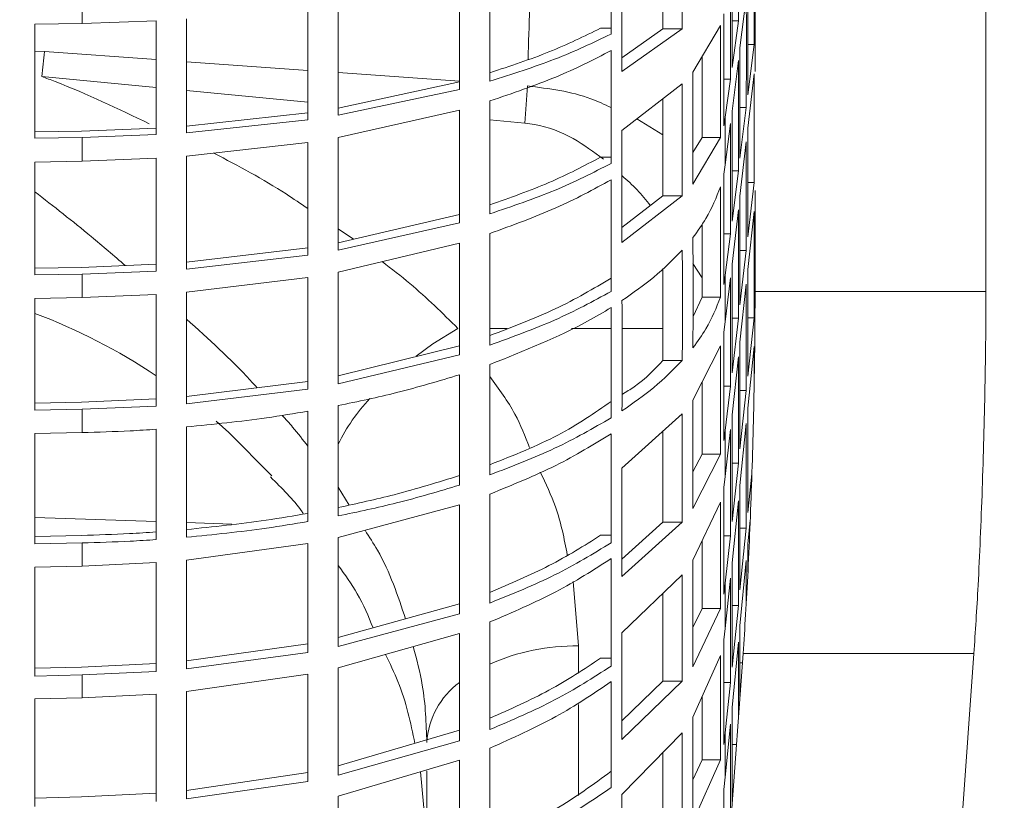
# Model space of a CAD drawing. Units: inches. Extents: x 0 to 16.8, y 0 to 10.8.
# Drawn here: x 6.4 to 6.7, y 4.7 to 4.9 of the extents above; entities that cross this region are included whole.
import ezdxf

# ---------------------------------------------------------------- set-up
doc = ezdxf.new("R2010")
doc.units = ezdxf.units.IN
doc.header["$MEASUREMENT"] = 0
doc.layers.add('DIMENSION', color=5, linetype='Continuous')
doc.styles.add('SLDTEXTSTYLE0', font='TXT', dxfattribs={"width": 0.605})
doc.dimstyles.new('SLDDIMSTYLE0', dxfattribs={"dimtxt": 0.1, "dimasz": 0.1, "dimexe": 0, "dimexo": 0.0625, "dimgap": 0.025, "dimtad": 0, "dimtih": 1, "dimtoh": 1, "dimlfac": 6, "dimrnd": 1e-09, "dimzin": 12, "dimdsep": 46, "dimtxsty": 'SLDTEXTSTYLE0', "dimsah": 1, "dimcen": 0.09, "dimadec": 0, "dimazin": 3, "dimtfac": 1, "dimtofl": 0, "dimtmove": 0, "dimatfit": 3, "dimfxl": 1, "dimfrac": 2, "dimtolj": 1, "dimtzin": 12, "dimarcsym": 0})

# ---------------------------------------------------------------- blocks, each defined once
blk = doc.blocks.new('_D_5')
at = {"layer": 'DIMENSION'}
for p, q in [((6.9025185862, 5.1152410667), (6.9025185862, 3.4227821484)), ((5.7995852529, 3.5227821484), (6.0382834956, 3.5227821484)), ((6.1394842131, 3.5226432475), (6.1165675453, 3.5226432475)), ((6.1165675453, 3.5226432475), (6.1165675453, 3.3691710221)), ((6.6169147457, 3.5226432475), (6.6398314135, 3.5226432475)), ((6.6398314135, 3.5226432475), (6.6398314135, 3.3691710221)), ((6.9025185862, 3.5227821484), (6.7181154677, 3.5227821484)), ((5.7995852529, 3.4533660667), (5.7995852529, 3.4227821484)), ((6.1165675453, 3.3691710221), (6.1394842131, 3.3691710221)), ((6.6398314135, 3.3691710221), (6.6169147457, 3.3691710221))]:
    blk.add_line(p, q, dxfattribs=at)
for points in [[(5.7995852529, 3.5227821484), (5.8995852529, 3.5077821484), (5.8995852529, 3.5377821484)], [(6.9025185862, 3.5227821484), (6.8025185862, 3.5377821484), (6.8025185862, 3.5077821484)]]:
    blk.add_solid(points, dxfattribs=at)
at = {"layer": 'DIMENSION', "char_height": 0.1, "attachment_point": 1, "style": 'SLDTEXTSTYLE0'}
for s, insert in [('6.62', (6.2445189128, 3.6744666892)), ('168.09', (6.1681300478, 3.4980778006))]:
    blk.add_mtext(s, dxfattribs=dict(at, insert=insert))

msp = doc.modelspace()

# ---------------------------------------------------------------- linework, layer by layer
at = {"color": 7, "linetype": 'Continuous', "lineweight": 15}
for p, q in [((6.6628683707, 5.0576439263), (6.6628683707, 4.8569265485)), ((6.5948568246, 4.9312610629), (6.5948568246, 4.9620304056)), ((6.5599049537, 4.9276083536), (6.5599049537, 4.9589076219)), ((6.579446722, 4.9290758976), (6.579446722, 4.9602739164)), ((6.5994481221, 4.9173427241), (6.5994481221, 4.9610829331)), ((6.5741086087, 4.9290758976), (6.5741086087, 4.9564922041)), ((6.5628769854, 4.9485353164), (6.5628769854, 4.9173372976)), ((6.5931100394, 4.9492101612), (6.5931100394, 4.9184408186)), ((6.5265716204, 4.9459763594), (6.5265716204, 4.9146770911)), ((6.5926733421, 4.9152357575), (6.5926733421, 4.9460051001)), ((6.518238287, 4.9123512285), (6.518238287, 4.9436504967)), ((6.4146126219, 4.9371531007), (6.4146126219, 4.9305324716)), ((6.5970402954, 4.937713445), (6.5952935197, 4.9238271758)), ((6.4765716204, 4.9040751256), (6.4765716204, 4.9353743939)), ((6.4849049537, 4.936650577), (6.4849049537, 4.9053513087)), ((6.443238287, 4.9318174894), (6.443238287, 4.9005182211)), ((6.5908212752, 4.9331848558), (6.5908212752, 4.9024155132)), ((6.4146126219, 4.9305324716), (6.4015716204, 4.9302973667)), ((6.4015716204, 4.9302973667), (6.4015716204, 4.8989980985)), ((6.4349049537, 4.9312826346), (6.4146126219, 4.9305324716)), ((6.4349049537, 4.8999833663), (6.4349049537, 4.9312826346)), ((6.5570172915, 4.9292140891), (6.5599049537, 4.9292140891)), ((6.5628769854, 4.9173372976), (6.579446722, 4.9290758976)), ((6.5628769854, 4.9210925927), (6.5741086087, 4.9290758976)), ((6.5741086087, 4.9290758976), (6.579446722, 4.9290758976)), ((6.589914652, 4.9299797947), (6.5823738747, 4.9171595504)), ((6.589914652, 4.8992104521), (6.589914652, 4.9299797947)), ((6.5931100394, 4.9184408186), (6.5948568246, 4.9312610629)), ((6.5931100394, 4.9312610629), (6.5948568246, 4.9312610629)), ((6.5974769881, 4.9108818336), (6.5992237535, 4.9247681028)), ((6.5974783263, 4.9247681028), (6.5992237535, 4.9247681028)), ((6.5599049537, 4.8920804005), (6.5599049537, 4.923068801)), ((6.5848871699, 4.8992104521), (6.5848871699, 4.9214324597)), ((6.5948568246, 4.9203556085), (6.5931100394, 4.9064693394)), ((6.5823738747, 4.9171595504), (6.5823738747, 4.8863902077)), ((6.5992237535, 4.9166584891), (6.5974769881, 4.9017231133)), ((6.5992237535, 4.886858394), (6.5992237535, 4.9166584891)), ((6.4849049537, 4.9072548748), (6.518238287, 4.9145269147)), ((6.579446722, 4.9139544893), (6.5628769854, 4.9011342449)), ((6.579446722, 4.8831851466), (6.579446722, 4.9139544893)), ((6.5908212752, 4.9152357575), (6.5926733421, 4.9152357575)), ((6.5912540899, 4.9048194353), (6.5926733421, 4.9152357575)), ((6.4849049537, 4.9053513087), (6.518238287, 4.9123512285)), ((6.5265716204, 4.9092179401), (6.5265716204, 4.8782295396)), ((6.5741086087, 4.8831851466), (6.5741086087, 4.909824314)), ((6.5952935197, 4.8935239971), (6.5970402954, 4.9074102663)), ((6.5952948149, 4.9074102663), (6.5970402954, 4.9074102663)), ((6.443238287, 4.9022709928), (6.4765716204, 4.9059363693)), ((6.518238287, 4.9067266752), (6.4849049537, 4.8992289607)), ((6.518238287, 4.8757382747), (6.518238287, 4.9067266752)), ((6.5908212752, 4.9024155132), (6.5912540899, 4.9048194353)), ((6.5912540899, 4.9048194353), (6.5912540899, 4.8917153151)), ((6.443238287, 4.9005182211), (6.4765716204, 4.9040751256)), ((6.5926733421, 4.9029977721), (6.5912540899, 4.8917153151)), ((6.4015716204, 4.9007147039), (6.4143518144, 4.900945107)), ((6.4015716204, 4.8989980985), (6.4146126219, 4.8992332033)), ((6.4143518144, 4.900945107), (6.4349049537, 4.9017209262)), ((6.4146126219, 4.8992332033), (6.4349049537, 4.8999833663)), ((6.4146126219, 4.8992332033), (6.4146126219, 4.8926757702)), ((6.4849049537, 4.8992289607), (6.4849049537, 4.8682405603)), ((6.5628769854, 4.9011342449), (6.5628769854, 4.8703649023)), ((6.5823738747, 4.8863902077), (6.589914652, 4.8992104521)), ((6.5823738747, 4.895058622), (6.5848871699, 4.8992104521)), ((6.5848871699, 4.8992104521), (6.589914652, 4.8992104521)), ((6.5974769881, 4.9017231133), (6.5974769881, 4.8719230183)), ((6.4765716204, 4.8978620226), (6.443238287, 4.8940521712)), ((6.4765716204, 4.8668736222), (6.4765716204, 4.8978620226)), ((6.5970402954, 4.8979892694), (6.5952935197, 4.8830538937)), ((6.5970402954, 4.8681891744), (6.5970402954, 4.8979892694)), ((6.443238287, 4.8940521712), (6.443238287, 4.8630637708)), ((6.5570038094, 4.8937927119), (6.5599049537, 4.8937927119)), ((6.4146126219, 4.8926757702), (6.4015716204, 4.892423946)), ((6.4015716204, 4.892423946), (6.4015716204, 4.8614355456)), ((6.4349049537, 4.8934792805), (6.4146126219, 4.8926757702)), ((6.4349049537, 4.8624908801), (6.4349049537, 4.8934792805)), ((6.5912540899, 4.8917153151), (6.5908212752, 4.8891115029)), ((6.5931100394, 4.8761661607), (6.5948568246, 4.8900524298)), ((6.5931112944, 4.8900524298), (6.5948568246, 4.8900524298)), ((6.5599049537, 4.8569314133), (6.5599049537, 4.887587708)), ((6.5974769881, 4.8719230183), (6.5992237535, 4.886858394)), ((6.5974769881, 4.886858394), (6.5992237535, 4.886858394)), ((6.5628769854, 4.8703649023), (6.579446722, 4.8831851466)), ((6.5628769854, 4.8744662262), (6.5741086087, 4.8831851466)), ((6.5741086087, 4.8831851466), (6.579446722, 4.8831851466)), ((6.5952935197, 4.8830538937), (6.5952935197, 4.8532537987)), ((6.5994481221, 4.8569265485), (6.5994481221, 4.8846305002)), ((6.4849049537, 4.8702794972), (6.518238287, 4.8780686835)), ((6.5948568246, 4.8793200497), (6.5931100394, 4.864384674)), ((6.5948568246, 4.8495199547), (6.5948568246, 4.8793200497)), ((6.5992237535, 4.8788894393), (6.5974769881, 4.8629231534)), ((6.5992237535, 4.8496287347), (6.5992237535, 4.8788894393)), ((6.4849049537, 4.8682405603), (6.518238287, 4.8757382747)), ((6.5265716204, 4.8728267415), (6.5265716204, 4.8421704467)), ((6.5908292476, 4.8726945934), (6.5926733421, 4.8726945934)), ((6.5912540899, 4.8614121364), (6.5926733421, 4.8726945934)), ((6.518238287, 4.8701717817), (6.4849049537, 4.862181411)), ((6.518238287, 4.839515487), (6.518238287, 4.8701717817)), ((6.443238287, 4.8649411896), (6.4765716204, 4.868867227)), ((6.443238287, 4.8630637708), (6.4765716204, 4.8668736222)), ((6.5952935197, 4.8532537987), (6.5970402954, 4.8681891744)), ((6.5952935197, 4.8681891744), (6.5970402954, 4.8681891744)), ((6.4143518144, 4.8635210143), (6.4349049537, 4.8643520054)), ((6.5931100394, 4.864384674), (6.5931100394, 4.834584579)), ((6.4015716204, 4.8632742263), (6.4143518144, 4.8635210143)), ((6.4015716204, 4.8614355456), (6.4146126219, 4.8616873697)), ((6.4146126219, 4.8616873697), (6.4349049537, 4.8624908801)), ((6.4146126219, 4.8616873697), (6.4146126219, 4.8551976266)), ((6.4849049537, 4.862181411), (6.4849049537, 4.8315251163)), ((6.5908212752, 4.8588083242), (6.5912540899, 4.8614121364)), ((6.5912540899, 4.8614121364), (6.5912540899, 4.8485159844)), ((6.5974769881, 4.8629231534), (6.5974769881, 4.8336624489)), ((6.4765716204, 4.8607246548), (6.443238287, 4.8566644675)), ((6.4765716204, 4.8300683601), (6.4765716204, 4.8607246548)), ((6.5926733421, 4.8606508301), (6.5912540899, 4.8485159844)), ((6.5926733421, 4.8308507351), (6.5926733421, 4.8606508301)), ((6.5970402954, 4.858931582), (6.5952935197, 4.8429652962)), ((6.5970402954, 4.8296708775), (6.5970402954, 4.858931582)), ((6.4349049537, 4.8560539336), (6.4146126219, 4.8551976266)), ((6.4349049537, 4.8253976389), (6.4349049537, 4.8560539336)), ((6.443238287, 4.8566644675), (6.443238287, 4.8260081728)), ((6.5994481221, 4.8569265485), (6.6628683707, 4.8569265485)), ((6.4146126219, 4.8551976266), (6.4015716204, 4.8549292557)), ((6.4015716204, 4.8549292557), (6.4015716204, 4.824272961)), ((6.5823919057, 4.8500100058), (6.5848871699, 4.8553367569)), ((6.5848871699, 4.8553367569), (6.589914652, 4.8553367569)), ((6.5599049537, 4.8221854814), (6.5599049537, 4.8524886601)), ((6.5912540899, 4.8485159844), (6.5908212752, 4.8457154544)), ((6.5931100394, 4.834584579), (6.5948568246, 4.8495199547)), ((6.5931100394, 4.8495199547), (6.5948568246, 4.8495199547)), ((6.5974769881, 4.8336624489), (6.5992237535, 4.8496287347)), ((6.5974769881, 4.8496287347), (6.5992237535, 4.8496287347)), ((6.5908212752, 4.8457154544), (6.5908212752, 4.8159153594)), ((6.5952935197, 4.8429652962), (6.5952935197, 4.8137045917)), ((6.4849049537, 4.8336980267), (6.518238287, 4.8419990212)), ((6.4849049537, 4.8315251163), (6.518238287, 4.839515487)), ((6.589914652, 4.8419816104), (6.5823738747, 4.8270462347)), ((6.589914652, 4.8121815154), (6.589914652, 4.8419816104)), ((6.5992237535, 4.8418101479), (6.5974769881, 4.8248324044)), ((6.5992237535, 4.8329531841), (6.5992237535, 4.8418101479)), ((6.5265716204, 4.8368277042), (6.5265716204, 4.8065245255)), ((6.5741086087, 4.8379789204), (6.579446722, 4.8379789204)), ((6.5948568246, 4.8389737247), (6.5931100394, 4.8230074389)), ((6.5948568246, 4.8097130202), (6.5948568246, 4.8389737247)), ((6.443238287, 4.8280089522), (6.4765716204, 4.8321929597)), ((6.518238287, 4.8037076905), (6.518238287, 4.8340108693)), ((6.5848871699, 4.8121815154), (6.5848871699, 4.8320241045)), ((6.443238287, 4.8260081728), (6.4765716204, 4.8300683601)), ((6.5908212752, 4.8308507351), (6.5926733421, 4.8308507351)), ((6.5912540899, 4.8187158894), (6.5926733421, 4.8308507351)), ((6.5952935197, 4.8137045917), (6.5970402954, 4.8296708775)), ((6.5952935197, 4.8296708775), (6.5970402954, 4.8296708775)), ((6.4015716204, 4.8262324568), (6.4143518144, 4.8264954607)), ((6.4143518144, 4.8264954607), (6.4349049537, 4.8273810542)), ((6.5823738747, 4.8270462347), (6.5823738747, 4.7972461397)), ((6.4015716204, 4.824272961), (6.4146126219, 4.8245413319)), ((6.4146126219, 4.8245413319), (6.4349049537, 4.8253976389)), ((6.4146126219, 4.8245413319), (6.4146126219, 4.8181237266)), ((6.4765716204, 4.7936845639), (6.4765716204, 4.8239877426)), ((6.4849049537, 4.8255333185), (6.4849049537, 4.7952301398)), ((6.579446722, 4.8233123908), (6.5628769854, 4.8083770151)), ((6.579446722, 4.7935122958), (6.579446722, 4.8233123908)), ((6.5974769881, 4.8248324044), (6.5974769881, 4.7961467401)), ((6.5931100394, 4.8230074389), (6.5931100394, 4.7937467344)), ((6.5970402954, 4.8205879686), (6.5952935197, 4.8036102251)), ((6.5970402954, 4.7919023042), (6.5970402954, 4.8205879686)), ((6.4146126219, 4.8181237266), (6.4015716204, 4.8178389928)), ((6.4349049537, 4.7887290647), (6.4349049537, 4.8190322434)), ((6.443238287, 4.8196800021), (6.443238287, 4.7893768234)), ((6.5741086087, 4.7935122958), (6.5741086087, 4.8185008039)), ((6.5908212752, 4.8159153594), (6.5912540899, 4.8187158894)), ((6.5926733421, 4.8190158675), (6.5912540899, 4.8060434175)), ((6.5912540899, 4.8187158894), (6.5912540899, 4.8060434175)), ((6.5926733421, 4.789755163), (6.5926733421, 4.8190158675)), ((6.4015716204, 4.8178389928), (6.4015716204, 4.7875358141)), ((6.5599049537, 4.7878664178), (6.5599049537, 4.8177957123)), ((6.5823738747, 4.7972461397), (6.589914652, 4.8121815154)), ((6.5823738747, 4.8073447011), (6.5848871699, 4.8121815154)), ((6.5848871699, 4.8121815154), (6.589914652, 4.8121815154)), ((6.5628769854, 4.8083770151), (6.5628769854, 4.7785769201)), ((6.5931100394, 4.7937467344), (6.5948568246, 4.8097130202)), ((6.5931100394, 4.8097130202), (6.5948568246, 4.8097130202)), ((6.5912540899, 4.8060434175), (6.5908212752, 4.8030495817)), ((6.5974769881, 4.7961467401), (6.5985773886, 4.8068421185)), ((6.5908212752, 4.8030495817), (6.5908212752, 4.7737888771)), ((6.5952935197, 4.8036102251), (6.5952935197, 4.7749245608)), ((6.5265716204, 4.8012455004), (6.5265716204, 4.771316206)), ((6.589914652, 4.7990580102), (6.5823738747, 4.7830917244)), ((6.589914652, 4.7697973057), (6.589914652, 4.7990580102)), ((6.5948568246, 4.7993657892), (6.5931100394, 4.7823880458)), ((6.5948568246, 4.7706801249), (6.5948568246, 4.7993657892)), ((6.518238287, 4.7982687206), (6.4849049537, 4.7893098)), ((6.518238287, 4.7683394262), (6.518238287, 4.7982687206)), ((6.4015716204, 4.7948511853), (6.4349049537, 4.7936871597)), ((6.5981147004, 4.7940572526), (6.5974769881, 4.7874972739)), ((6.443238287, 4.7933961533), (6.4556601041, 4.7929623738)), ((6.5628769854, 4.7785769201), (6.579446722, 4.7935122958)), ((6.5628769854, 4.7833548956), (6.5741086087, 4.7935122958)), ((6.5741086087, 4.7935122958), (6.579446722, 4.7935122958)), ((6.5952935197, 4.7749245608), (6.5970402954, 4.7919023042)), ((6.5952935197, 4.7919023042), (6.5970402954, 4.7919023042)), ((6.4015716204, 4.7896147822), (6.4143518144, 4.7898938216)), ((6.4849049537, 4.7893098), (6.4849049537, 4.7593805056)), ((6.5570172915, 4.7899215352), (6.5599049537, 4.7899215352)), ((6.5848871699, 4.7697973057), (6.5848871699, 4.7884131902)), ((6.5908212752, 4.789755163), (6.5926733421, 4.789755163)), ((6.5912540899, 4.776782713), (6.5926733421, 4.789755163)), ((6.4015716204, 4.7875358141), (6.4146126219, 4.7878205479)), ((6.4146126219, 4.7878205479), (6.4146126219, 4.7814794787)), ((6.4765716204, 4.7876764636), (6.443238287, 4.7831241222)), ((6.4765716204, 4.7577471692), (6.4765716204, 4.7876764636)), ((6.5974769881, 4.7874972739), (6.5974769881, 4.7798266914)), ((6.443238287, 4.7831241222), (6.443238287, 4.7531948278)), ((6.5599049537, 4.7539977433), (6.5599049537, 4.7835326413)), ((6.5823738747, 4.7830917244), (6.5823738747, 4.7538310199)), ((6.5970402954, 4.7830051449), (6.5952935197, 4.7650366286)), ((6.5970402954, 4.7716269772), (6.5970402954, 4.7830051449)), ((6.4146126219, 4.7814794787), (6.4015716204, 4.7811785773)), ((6.4015716204, 4.7811785773), (6.4015716204, 4.7512492829)), ((6.4349049537, 4.7824395826), (6.4146126219, 4.7814794787)), ((6.4349049537, 4.7525102882), (6.4349049537, 4.7824395826)), ((6.5931100394, 4.7823880458), (6.5931100394, 4.7537023815)), ((6.579446722, 4.7791001529), (6.5628769854, 4.7631338671)), ((6.579446722, 4.7498394484), (6.579446722, 4.7791001529)), ((6.5926733421, 4.7781436099), (6.5912540899, 4.7643493606)), ((6.5926733421, 4.7494579456), (6.5926733421, 4.7781436099)), ((6.5908212752, 4.7737888771), (6.5912540899, 4.776782713)), ((6.5912540899, 4.776782713), (6.5912540899, 4.7643493606)), ((6.5741086087, 4.7498394484), (6.5741086087, 4.7739564476)), ((6.4849049537, 4.7618168046), (6.518238287, 4.7711240011)), ((6.5823738747, 4.7538310199), (6.589914652, 4.7697973057)), ((6.5823738747, 4.7646266316), (6.5848871699, 4.7697973057)), ((6.5848871699, 4.7697973057), (6.589914652, 4.7697973057)), ((6.5931100394, 4.7537023815), (6.5948568246, 4.7706801249)), ((6.5931100394, 4.7706801249), (6.5948568246, 4.7706801249)), ((6.4849049537, 4.7593805056), (6.518238287, 4.7683394262)), ((6.5265716204, 4.7661045161), (6.5265716204, 4.736569618)), ((6.5912540899, 4.7643493606), (6.5908212752, 4.7611658665)), ((6.5952935197, 4.7650366286), (6.5952935197, 4.7457337346)), ((6.518238287, 4.7629698318), (6.4849049537, 4.7535356812)), ((6.518238287, 4.7334349337), (6.518238287, 4.7629698318)), ((6.5628769854, 4.7631338671), (6.5628769854, 4.7338731626)), ((6.5908212752, 4.7611658665), (6.5908212752, 4.7324802022)), ((6.443238287, 4.7554381309), (6.4765716204, 4.7601293014)), ((6.5948568246, 4.7605444995), (6.5931100394, 4.7425759832)), ((6.5948568246, 4.7397143683), (6.5948568246, 4.7605444995)), ((6.443238287, 4.7531948278), (6.4765716204, 4.7577471692)), ((6.5570038094, 4.7561522936), (6.5599049537, 4.7561522936)), ((6.589914652, 4.7569214306), (6.5823738747, 4.7399436872)), ((6.589914652, 4.7282357663), (6.589914652, 4.7569214306)), ((6.5909657125, 4.686079631), (6.5961429305, 4.7574419362)), ((6.5961429305, 4.7574419362), (6.6595631791, 4.7574419362)), ((6.6595631791, 4.7574419362), (6.6537206076, 4.6769245741)), ((6.4015716204, 4.7534462983), (6.4143518144, 4.7537411821)), ((6.4143518144, 4.7537411821), (6.4349049537, 4.7547341225)), ((6.4849049537, 4.7535356812), (6.4849049537, 4.7240007831)), ((6.5952935197, 4.7549294698), (6.5959606552, 4.7549294698)), ((6.4015716204, 4.7512492829), (6.4146126219, 4.7515501843)), ((6.4146126219, 4.7515501843), (6.4349049537, 4.7525102882)), ((6.4146126219, 4.7515501843), (6.4146126219, 4.745289997)), ((6.4765716204, 4.7518157038), (6.443238287, 4.7470218814)), ((6.4765716204, 4.7222808057), (6.4765716204, 4.7518157038)), ((6.5599049537, 4.7206026696), (6.5599049537, 4.7497229295)), ((6.5628769854, 4.7338731626), (6.579446722, 4.7498394484)), ((6.5628769854, 4.7389809365), (6.5741086087, 4.7498394484)), ((6.5741086087, 4.7498394484), (6.579446722, 4.7498394484)), ((6.5908212752, 4.7494579456), (6.5926733421, 4.7494579456)), ((6.5912540899, 4.7356636963), (6.5926733421, 4.7494579456)), ((6.4146126219, 4.745289997), (6.4015716204, 4.7449731342)), ((6.4015716204, 4.7449731342), (6.4015716204, 4.7154382361)), ((6.4349049537, 4.7463010301), (6.4146126219, 4.745289997)), ((6.4349049537, 4.716766132), (6.4349049537, 4.7463010301)), ((6.443238287, 4.7470218814), (6.443238287, 4.7174869833)), ((6.5848871699, 4.7282357663), (6.5848871699, 4.7456022657)), ((6.5931100394, 4.7425759832), (6.5931100394, 4.7156368401)), ((6.5823738747, 4.7399436872), (6.5823738747, 4.7112580229)), ((6.5926733421, 4.7380838541), (6.5912540899, 4.7234846116)), ((6.5926733421, 4.710008179), (6.5926733421, 4.7380838541)), ((6.4849049537, 4.7265663167), (6.518238287, 4.7363672176)), ((6.579446722, 4.7356992513), (6.5628769854, 4.7187215079)), ((6.579446722, 4.707013587), (6.579446722, 4.7356992513)), ((6.5908212752, 4.7324802022), (6.5912540899, 4.7356636963)), ((6.5912540899, 4.7356636963), (6.5912540899, 4.7234846116)), ((6.4849049537, 4.7240007831), (6.518238287, 4.7334349337)), ((6.5265716204, 4.7314288354), (6.5265716204, 4.7023085754)), ((6.5931100394, 4.7324688244), (6.5943311722, 4.7324688244)), ((6.5741086087, 4.707013587), (6.5741086087, 4.7302296944)), ((6.518238287, 4.7281383948), (6.4849049537, 4.71823548)), ((6.518238287, 4.6990181348), (6.518238287, 4.7281383948)), ((6.5823738747, 4.7112580229), (6.589914652, 4.7282357663)), ((6.5823738747, 4.7227375322), (6.5848871699, 4.7282357663)), ((6.5848871699, 4.7282357663), (6.589914652, 4.7282357663)), ((6.443238287, 4.7198492835), (6.4765716204, 4.7247892992)), ((6.5075294757, 4.7249569414), (6.5092519196, 4.7066328126)), ((6.5092519196, 4.6990548805), (6.5092519196, 4.7252190765)), ((6.5912540899, 4.7234846116), (6.5908212752, 4.7201153378)), ((6.443238287, 4.7174869833), (6.4765716204, 4.7222808057)), ((6.4015716204, 4.7177517932), (6.4143518144, 4.7180623192)), ((6.4143518144, 4.7180623192), (6.4349049537, 4.7191079306)), ((6.4849049537, 4.71823548), (6.4849049537, 4.68911522)), ((6.5628769854, 4.7187215079), (6.5628769854, 4.6900358436)), ((6.5908212752, 4.7201153378), (6.5908212752, 4.6920396627))]:
    msp.add_line(p, q, dxfattribs=at)
at = {"color": 8, "linetype": 'Continuous', "lineweight": 15}
for p, q in [((6.4015716204, 4.9229450506), (6.4041757066, 4.9227863954)), ((6.4041757066, 4.9227863954), (6.4349049537, 4.920599778)), ((6.443238287, 4.9200067986), (6.4765716204, 4.917634881)), ((6.4349049537, 4.9129120272), (6.4034777167, 4.9159553983)), ((6.4849049537, 4.9170419015), (6.518238287, 4.9146699839)), ((6.4765716204, 4.9088770835), (6.443238287, 4.9121050384)), ((6.5361904602, 4.9031036757), (6.5265716204, 4.9040351511)), ((6.5669363864, 4.9042750621), (6.5741086087, 4.8998906161)), ((6.4849049537, 4.8740711235), (6.4890906857, 4.8712576006)), ((6.584891893, 4.8606019469), (6.5823890399, 4.8645545785)), ((6.5313674542, 4.8467390394), (6.5265716204, 4.8467390394)), ((6.5599049537, 4.8467390394), (6.5489737827, 4.8467390394)), ((6.5741306314, 4.8467390394), (6.5629073062, 4.8467390394)), ((6.4879645571, 4.7982397844), (6.4849049537, 4.8031583918)), ((6.5494275328, 4.7772390593), (6.5509185862, 4.7595360781)), ((6.5509185862, 4.7595360781), (6.5509185862, 4.7520314056)), ((6.5509185862, 4.7434176088), (6.5509185862, 4.7184071568))]:
    msp.add_line(p, q, dxfattribs=at)
at = {"color": 8, "linetype": 'Continuous', "lineweight": 15, "flags": 128}
msp.add_lwpolyline([(6.506296587, 4.8391482861), (6.5109295038, 4.8424815767), (6.5178050389, 4.8467390394)], dxfattribs=at)
at = {"color": 7, "linetype": 'Continuous', "lineweight": 15, "flags": 128}
msp.add_lwpolyline([(6.4513638403, 4.8212740216), (6.4548641728, 4.8181720362), (6.4666676464, 4.8062719801)], dxfattribs=at)
at = {"color": 7, "linetype": 'Continuous', "lineweight": 15}
for centre, radius, start, end in [((9.0636988037, 4.6475856896), 2.673723720246746, 174.0922042372, 174.2393493147), ((-0.8940400555, 5.4147536067), 7.447825935690957, 356.0607982116, 356.1397507816), ((6.3425852529, 4.695000522), 0.1666666666666675, 56.3637642993, 69.2728417824)]:
    msp.add_arc(centre, radius, start, end, dxfattribs=at)
at = {"color": 8, "linetype": 'Continuous', "lineweight": 15}
for centre, radius, start, end in [((6.532699044, 4.7911633049), 0.0533953814950265, 137.1236375153, 153.5209988726), ((6.5501576192, 4.7013846949), 0.0581563619560861, 89.2502721296, 113.9263371679), ((6.531196938, 4.7317196731), 0.0219851788317348, 126.1163342065, 176.5363199291)]:
    msp.add_arc(centre, radius, start, end, dxfattribs=at)
at = {"color": 7, "linetype": 'Continuous', "lineweight": 15}
for points, knots in [([(6.599223753489246, 4.924768102772815), (6.599227692736106, 4.933606025345649), (6.599232194990025, 4.943707086018708), (6.599224691767558, 4.953808143744005), (6.599223753489246, 4.955071281475615)], [0, 0, 0, 0, 0.8749499541571557, 1, 1, 1, 1]), ([(6.597476988111245, 4.941185012300011), (6.597477900674711, 4.939922784453295), (6.597485203521315, 4.929821726631249), (6.597480822062828, 4.919720666016377), (6.597476988111245, 4.910881833597212)], [0, 0, 0, 0, 0.1249599664662027, 0.9999999999999999, 0.9999999999999999, 0.9999999999999999, 0.9999999999999999]), ([(6.597040295433053, 4.907410266303311), (6.597044103906536, 4.916249026904041), (6.597048456283886, 4.926350087505032), (6.597041201981949, 4.936451145350233), (6.597040295433053, 4.937713445006109)], [0, 0, 0, 0, 0.8750329247469794, 1, 1, 1, 1]), ([(6.526571620363203, 4.916961718320789), (6.532176411787413, 4.918817990523761), (6.543480766187589, 4.922561922680618), (6.552479967716636, 4.926984341632433), (6.557017291479894, 4.929214089075734)], [0, 0, 0, 0, 0.4958081838023857, 1, 1, 1, 1]), ([(6.526571620363203, 4.914677091142686), (6.532707457514749, 4.916619900656834), (6.545092300009966, 4.920541352487553), (6.554937415438113, 4.925238380018645), (6.559904953696536, 4.92760835364992)], [0, 0, 0, 0, 0.4954311816170149, 0.9999999999999999, 0.9999999999999999, 0.9999999999999999, 0.9999999999999999]), ([(6.595293519696225, 4.923827175830506), (6.595294402959195, 4.922564598232338), (6.59530146936878, 4.912463540298974), (6.59529722955565, 4.902362479750841), (6.595293519696225, 4.893523997127707)], [0, 0, 0, 0, 0.1249945903187983, 1, 1, 1, 1]), ([(6.559904953696536, 4.923068800959494), (6.555031899688486, 4.920575293540675), (6.545195915599992, 4.91554228974972), (6.532817421507974, 4.911338859544124), (6.526571620363203, 4.909217940069192)], [0, 0, 0, 0, 0.4954312618044474, 1, 1, 1, 1]), ([(6.594856824554458, 4.890052429833806), (6.594860510553136, 4.898890845196913), (6.594864723129064, 4.908991905732465), (6.594857702181646, 4.919092963686813), (6.594856824554458, 4.920355608536605)], [0, 0, 0, 0, 0.8749987520615918, 1, 1, 1, 1]), ([(6.593110039429662, 4.906469339361002), (6.593110895214934, 4.905206433936384), (6.593117740016231, 4.895105375902019), (6.593113632977491, 4.885004315414443), (6.593110039429662, 4.876166160658202)], [0, 0, 0, 0, 0.1250270437335059, 1, 1, 1, 1]), ([(6.592673342051619, 4.872694593364301), (6.592676913206806, 4.88153268499833), (6.59268099468231, 4.891633745474468), (6.592674192545212, 4.901734803527908), (6.592673342051619, 4.9029977720671)], [0, 0, 0, 0, 0.8749667081893029, 1, 1, 1, 1]), ([(6.526571620363203, 4.880676636608295), (6.532173598077321, 4.882663851409875), (6.54347217690961, 4.886671847199604), (6.55246815208239, 4.891405874793214), (6.557003809441515, 4.893792711871001)], [0, 0, 0, 0, 0.4958125970770484, 1, 1, 1, 1]), ([(6.526571620363203, 4.878229539643679), (6.53270745751475, 4.88031051080189), (6.545092300009966, 4.884510834147343), (6.554937415438113, 4.889541887758287), (6.559904953696536, 4.892080400533982)], [0, 0, 0, 0, 0.4954311816170161, 0.9999999999999999, 0.9999999999999999, 0.9999999999999999, 0.9999999999999999]), ([(6.559904953696536, 4.88758770803709), (6.555031899688486, 4.884930358434015), (6.545195915599992, 4.879566648454557), (6.532817421507974, 4.875087021281968), (6.526571620363203, 4.872826741451907)], [0, 0, 0, 0, 0.4954312618044464, 1, 1, 1, 1]), ([(6.589914652043742, 4.885639935597595), (6.588789975902766, 4.882724615000661), (6.58697748593561, 4.878026383091523), (6.583640291816813, 4.873479241235942), (6.582373874734709, 4.871753666421992)], [0, 0, 0, 0, 0.6205144091045056, 1, 1, 1, 1]), ([(6.584887169884338, 4.855336756894797), (6.584895119051264, 4.860387286678597), (6.584905653916263, 4.867080648376642), (6.584898175928712, 4.873774010074689), (6.584896340516678, 4.875416841988934)], [0, 0, 0, 0, 0.75455802504658, 1, 1, 1, 1]), ([(6.579446721987445, 4.868282099128091), (6.576981177138358, 4.865766974536276), (6.572276493502059, 4.860967684223327), (6.565907996557058, 4.856515022078044), (6.562876985414084, 4.854395829952366)], [0, 0, 0, 0, 0.524061773264377, 1, 1, 1, 1]), ([(6.574108608733092, 4.837978920425291), (6.574128924127079, 4.843029450209092), (6.57416278132535, 4.85144655441996), (6.574133157536631, 4.859863658630829), (6.574121308961749, 4.863230233057897)], [0, 0, 0, 0, 0.6000317516894306, 1, 1, 1, 1]), ([(6.526571620363203, 4.844778336374318), (6.53278945681919, 4.847146401473085), (6.545356226989961, 4.851932460105582), (6.555021767638359, 4.857664672992263), (6.559904953696536, 4.860560678820494)], [0, 0, 0, 0, 0.4947839716563754, 1, 1, 1, 1]), ([(6.526571620363203, 4.842170446741212), (6.53270745751475, 4.844388153349802), (6.545092300009967, 4.848864469518179), (6.554937415438113, 4.854226101176135), (6.559904953696536, 4.856931413326396)], [0, 0, 0, 0, 0.4954311816170162, 1, 1, 1, 1]), ([(6.596142930493484, 4.757441936205882), (6.596380327876851, 4.760921172032529), (6.596855121521676, 4.767879627243431), (6.597513041938499, 4.780127838377966), (6.598102918702463, 4.793306416132782), (6.598607336332349, 4.807166426231279), (6.599002538301341, 4.821258947525449), (6.599358382405619, 4.838399139132731), (6.599413637959652, 4.849807043759923), (6.599448122134766, 4.856926548535859)], [0, 0, 0, 0, 0.1305941792312174, 0.2611877412921078, 0.3917966039115581, 0.5224045480430194, 0.6528893476549711, 0.7833733689131761, 1, 1, 1, 1]), ([(6.662868370714635, 4.856926548535859), (6.662855299299573, 4.852725703111468), (6.662829156435567, 4.844324001373581), (6.662625851425743, 4.830632369661671), (6.662305794852639, 4.816617568321116), (6.661872824399652, 4.802563011170282), (6.661339276901149, 4.788950031254319), (6.660590908160619, 4.773027315699465), (6.659959011781956, 4.763444688347461), (6.659563179073352, 4.757441936205882)], [0, 0, 0, 0, 0.1302147248044435, 0.2604297871413706, 0.390646951089226, 0.5208649417680976, 0.6511771828743668, 0.7814903120389994, 1, 1, 1, 1]), ([(6.582373874734709, 4.841450487719193), (6.583640291816813, 4.843176062533143), (6.58697748593561, 4.847723204388724), (6.588789975902765, 4.852421436297861), (6.589914652043742, 4.855336756894797)], [0, 0, 0, 0, 0.3794855908954938, 1, 1, 1, 1]), ([(6.559904953696536, 4.852488660090061), (6.557783835592003, 4.851211976579616), (6.548226804569104, 4.845459678350843), (6.536047674926957, 4.840604954845646), (6.526571620363203, 4.836827704239168)], [0, 0, 0, 0, 0.2219432059447141, 1, 1, 1, 1]), ([(6.562876985414084, 4.824092651249687), (6.565907996557058, 4.826211843375317), (6.572276493502059, 4.830664505520494), (6.576981177138358, 4.835463795833466), (6.579446721987445, 4.837978920425291)], [0, 0, 0, 0, 0.4759382267356305, 0.9999999999999999, 0.9999999999999999, 0.9999999999999999, 0.9999999999999999]), ([(6.562894869178619, 4.828608770375371), (6.56404283791286, 4.829305905619195), (6.568800750776492, 4.83219527764245), (6.571818766699935, 4.835483821939762), (6.574108608733092, 4.837978920425291)], [0, 0, 0, 0, 0.2412756952767189, 1, 1, 1, 1]), ([(6.51823828702987, 4.83401086925259), (6.512579853583477, 4.832310835074215), (6.501987182535211, 4.829128345964297), (6.49033345062138, 4.826675768708732), (6.484904953696537, 4.825533318531551)], [0, 0, 0, 0, 0.5341838163961523, 1, 1, 1, 1]), ([(6.526571620363203, 4.809291420520675), (6.533113730267735, 4.811902231219673), (6.546106020618656, 4.817087165613569), (6.55532705774659, 4.823522405668754), (6.559904953696536, 4.826717258804778)], [0, 0, 0, 0, 0.5035378465098422, 1, 1, 1, 1]), ([(6.476571620363203, 4.823987742634065), (6.47281352807642, 4.823365774045973), (6.461981619319763, 4.821573080710739), (6.450643007641582, 4.820427879685103), (6.443238287029871, 4.819680002089525)], [0, 0, 0, 0, 0.346946449717295, 1, 1, 1, 1]), ([(6.526571620363203, 4.806524525536368), (6.532707457514749, 4.808877447690005), (6.545092300009967, 4.813626688837799), (6.554937415438113, 4.819315223948251), (6.559904953696536, 4.822185481387262)], [0, 0, 0, 0, 0.4954311816170131, 1, 1, 1, 1]), ([(6.434904953696537, 4.819032243397219), (6.432520409100539, 4.818880014934923), (6.425791447855323, 4.818450440489165), (6.418998408978925, 4.818251906196769), (6.41461262191344, 4.818123726578267)], [0, 0, 0, 0, 0.3543703863196196, 1, 1, 1, 1]), ([(6.559904953696536, 4.817795712252631), (6.555031899688486, 4.814816252966165), (6.545195915599991, 4.808802382796535), (6.532817421507974, 4.803779759215567), (6.526571620363203, 4.801245500372887)], [0, 0, 0, 0, 0.4954312618044484, 1, 1, 1, 1]), ([(6.466276240361876, 4.805937432840654), (6.469446060492483, 4.802879467249359), (6.472806239542759, 4.799637859999436), (6.475265672882215, 4.795957602376896), (6.475405003276962, 4.79574911055112)], [0, 0, 0, 0, 0.9433485785072881, 1, 1, 1, 1]), ([(6.484904953696537, 4.797535534542689), (6.490111154580485, 4.798666463281376), (6.501813596199291, 4.801208552577301), (6.512375294118761, 4.804509970283187), (6.51823828702987, 4.806342648016805)], [0, 0, 0, 0, 0.4448815942462235, 0.9999999999999999, 0.9999999999999999, 0.9999999999999999, 0.9999999999999999]), ([(6.484904953696537, 4.795230139828752), (6.49033345062138, 4.796372590005933), (6.501987182535211, 4.798825167261498), (6.512579853583479, 4.802007656371416), (6.51823828702987, 4.803707690549791)], [0, 0, 0, 0, 0.4658161836038424, 1, 1, 1, 1]), ([(6.443238287029871, 4.791499592086292), (6.450597836536144, 4.792263948495522), (6.461951028283409, 4.793443081113606), (6.472766965008043, 4.79528927724548), (6.476571620363203, 4.795938702272517)], [0, 0, 0, 0, 0.6482361674237611, 1, 1, 1, 1]), ([(6.443238287029871, 4.789376823386725), (6.450643007641582, 4.790124700982304), (6.461981619319762, 4.791269902007939), (6.47281352807642, 4.793062595343174), (6.476571620363203, 4.793684563931265)], [0, 0, 0, 0, 0.6530535502827051, 1, 1, 1, 1]), ([(6.414351814398163, 4.789893821640373), (6.418776813657189, 4.790024349944074), (6.42565906592286, 4.790227362116797), (6.432472331746174, 4.790673957335576), (6.434904953696537, 4.790833410578749)], [0, 0, 0, 0, 0.642958015517488, 0.9999999999999999, 0.9999999999999999, 0.9999999999999999, 0.9999999999999999]), ([(6.41461262191344, 4.787820547875468), (6.418998408978925, 4.78794872749397), (6.425791447855323, 4.788147261786367), (6.432520409100539, 4.788576836232123), (6.434904953696537, 4.78872906469442)], [0, 0, 0, 0, 0.6456296136803805, 1, 1, 1, 1]), ([(6.526571620363203, 4.774240210006885), (6.532176411787413, 4.776615979445364), (6.543480766187588, 4.781407690264376), (6.552479967716635, 4.787067769520566), (6.557017291479894, 4.789921535160566)], [0, 0, 0, 0, 0.4958081838023893, 1, 1, 1, 1]), ([(6.526571620363203, 4.771316205962989), (6.53270745751475, 4.773802731086358), (6.545092300009966, 4.778821642320921), (6.554937415438113, 4.784833182246049), (6.559904953696536, 4.787866417842735)], [0, 0, 0, 0, 0.4954311816170148, 0.9999999999999999, 0.9999999999999999, 0.9999999999999999, 0.9999999999999999]), ([(6.559904953696536, 4.7835326413383), (6.555031899688486, 4.780395135310584), (6.545195915599994, 4.774062256726603), (6.532817421507974, 4.768773205846865), (6.526571620363203, 4.766104516118223)], [0, 0, 0, 0, 0.4954312618044485, 1, 1, 1, 1]), ([(6.484904953696537, 4.781662949349527), (6.48676682028995, 4.779100492916514), (6.490766649364899, 4.773595593811326), (6.49320163953205, 4.767666148669589), (6.494503174553356, 4.764496780426141)], [0, 0, 0, 0, 0.46548653918071, 1, 1, 1, 1]), ([(6.497881991167596, 4.757208500985286), (6.49910645700772, 4.754727124930574), (6.503072575042587, 4.746689799592952), (6.504796844566779, 4.738456766597317), (6.505988777656961, 4.73276553078854)], [0, 0, 0, 0, 0.3087315680872574, 1, 1, 1, 1]), ([(6.526571620363203, 4.739648727181784), (6.532173598077321, 4.742149180307075), (6.54347217690961, 4.747192321889258), (6.55246815208239, 4.753149007639708), (6.557003809441515, 4.756152293558255)], [0, 0, 0, 0, 0.4958125970770499, 1, 1, 1, 1]), ([(6.526571620363203, 4.736569618044615), (6.53270745751475, 4.739188041997601), (6.545092300009966, 4.74447318360787), (6.554937415438113, 4.750803608338496), (6.559904953696536, 4.753997743264691)], [0, 0, 0, 0, 0.4954311816170117, 1, 1, 1, 1]), ([(6.559904953696536, 4.749722929544391), (6.555031899688486, 4.746429527065336), (6.545195915599991, 4.739781980305652), (6.532817421507974, 4.734230126978422), (6.526571620363203, 4.731428835350455)], [0, 0, 0, 0, 0.4954312618044417, 1, 1, 1, 1]), ([(6.526571620363203, 4.705540679319819), (6.53278945681919, 4.708475555279616), (6.54535622698996, 4.714407186310371), (6.555021767638359, 4.721511439401352), (6.559904953696536, 4.725100621932325)], [0, 0, 0, 0, 0.4947839716563776, 1, 1, 1, 1]), ([(6.526571620363203, 4.702308575356973), (6.53270745751475, 4.705057103602595), (6.545092300009967, 4.710604853416507), (6.554937415438113, 4.717249824395732), (6.559904953696536, 4.720602669550909)], [0, 0, 0, 0, 0.4954311816170165, 0.9999999999999999, 0.9999999999999999, 0.9999999999999999, 0.9999999999999999])]:
    msp.add_open_spline(points, degree=3, knots=knots, dxfattribs=at)
at = {"color": 8, "linetype": 'Continuous', "lineweight": 15}
for points, knots in [([(6.537090320928605, 4.920674926504187), (6.537221365569102, 4.92529050514339), (6.537487611063499, 4.934668050169651), (6.537924851721151, 4.944772465713233), (6.538146884812857, 4.949903540748825)], [0, 0, 0, 0, 0.4921947723287606, 1, 1, 1, 1]), ([(6.40347771668979, 4.915955398311821), (6.404711958283021, 4.9154905477028), (6.414768277994673, 4.911703050694019), (6.424472354748834, 4.907056010409967), (6.432985421720358, 4.902979315000427)], [0, 0, 0, 0, 0.1227329309946857, 0.9999999999999999, 0.9999999999999999, 0.9999999999999999, 0.9999999999999999]), ([(6.53688845010233, 4.913342884354), (6.542862912433868, 4.912613738688701), (6.550880024799461, 4.911635300394976), (6.558072428176887, 4.908278234539648), (6.559904953696536, 4.907422900303204)], [0, 0, 0, 0, 0.7452137451855902, 1, 1, 1, 1]), ([(6.557801161112004, 4.89319624878729), (6.555100545906286, 4.895207333377479), (6.549382819197824, 4.899465189902156), (6.541707249655647, 4.902477064790224), (6.537077277113637, 4.903002948790273), (6.53619046016828, 4.903103675703512)], [0, 0, 0, 0, 0.4198370734802624, 0.8888765949175537, 1, 1, 1, 1]), ([(6.450743669258116, 4.894910002913464), (6.457498625896489, 4.891345914539266), (6.466397680436995, 4.886650545119869), (6.474596285569493, 4.881027363045201), (6.476571620363203, 4.879672539020387)], [0, 0, 0, 0, 0.7590645284424874, 1, 1, 1, 1]), ([(6.570645100961266, 4.880496483755344), (6.569487018095129, 4.881977982873898), (6.567175969316943, 4.884934435152), (6.564307863265271, 4.887451766858859), (6.562876985414083, 4.888707645867007)], [0, 0, 0, 0, 0.5011070631944221, 1, 1, 1, 1]), ([(6.426425732868856, 4.86400917910297), (6.423309544514216, 4.866687876000674), (6.415113590396523, 4.873733174413426), (6.406753262967708, 4.880254191621658), (6.401571620363203, 4.88429584918574)], [0, 0, 0, 0, 0.3802105660783889, 0.9999999999999999, 0.9999999999999999, 0.9999999999999999, 0.9999999999999999]), ([(6.497033676062951, 4.865088800650757), (6.499595343308854, 4.863107073484373), (6.507078348778007, 4.857318157984851), (6.513549298188458, 4.850936232059686), (6.517805038853843, 4.846739039351096)], [0, 0, 0, 0, 0.3423313341761862, 1, 1, 1, 1]), ([(6.462629685816663, 4.830442964965471), (6.462001793258901, 4.831142631694225), (6.456089271069374, 4.837731012155015), (6.449303462543823, 4.843852523866497), (6.443238287029871, 4.849323948944445)], [0, 0, 0, 0, 0.1061970742153943, 1, 1, 1, 1]), ([(6.526571620363203, 4.833563758783593), (6.529064222662827, 4.83015591850761), (6.533652974235992, 4.823882261282034), (6.536270911398383, 4.817131077125176), (6.537466789404333, 4.814047125087174)], [0, 0, 0, 0, 0.5431983536000575, 1, 1, 1, 1]), ([(6.476571620363203, 4.814390689178736), (6.475230930211414, 4.816150652225029), (6.473058708716963, 4.819002190705785), (6.470470237761174, 4.821798582409908), (6.469479365175293, 4.822869047532492)], [0, 0, 0, 0, 0.6171977191152911, 1, 1, 1, 1]), ([(6.540430777531481, 4.807263463005514), (6.541949075492004, 4.804085062426218), (6.545535625433515, 4.796576989104536), (6.547008358132888, 4.788943005719099), (6.547857637349019, 4.78454072455273)], [0, 0, 0, 0, 0.4233310522044399, 1, 1, 1, 1]), ([(6.503412699420598, 4.766984461395591), (6.501299934699249, 4.773345707173983), (6.498557537307165, 4.781602690858342), (6.49345662832897, 4.789483972253501), (6.492285500121079, 4.791293451896376)], [0, 0, 0, 0, 0.7704079384874495, 1, 1, 1, 1]), ([(6.509251919559713, 4.733047925397369), (6.509090281378286, 4.738246248659411), (6.508821543574297, 4.746888921854209), (6.506468425430322, 4.755815687614304), (6.505530641235747, 4.759373256476681)], [0, 0, 0, 0, 0.6014716910932939, 1, 1, 1, 1])]:
    msp.add_open_spline(points, degree=3, knots=knots, dxfattribs=at)
at = {"color": 7, "linetype": 'Continuous', "lineweight": 15}
for points in [[(6.590821275192, 4.889111502891497), (6.590825624613177, 4.884060973107697), (6.590834323455534, 4.873959913540097), (6.590825624613177, 4.863858853972498), (6.590821275192, 4.858808324188697)], [(6.589914652043742, 4.855336756894797), (6.589921263317859, 4.860387286678597), (6.589934485866093, 4.870488346246196), (6.58992126331786, 4.880589405813796), (6.589914652043742, 4.885639935597595)], [(6.582373874734709, 4.871753666421992), (6.582389833472658, 4.866703136638192), (6.582421750948556, 4.856602077070592), (6.582389833472658, 4.846501017502993), (6.582373874734709, 4.841450487719193)], [(6.579446721987445, 4.837978920425291), (6.579465185148578, 4.843029450209092), (6.579502111470847, 4.853130509776691), (6.579465185148578, 4.863231569344292), (6.579446721987445, 4.868282099128091)], [(6.562876985414084, 4.854395829952366), (6.562906985448269, 4.849345300168606), (6.562966985516639, 4.839244240601047), (6.562906985448269, 4.829143181033488), (6.562876985414083, 4.824092651249688)]]:
    msp.add_open_spline(points, degree=3, dxfattribs=at)

# ---------------------------------------------------------------- dimensions: what is measured, and where the dimension line sits
at = {"layer": 'DIMENSION'}
dim = msp.add_linear_dim(base=(6.9025185862, 3.5227821484), p1=(5.7995852529, 3.5333660667), p2=(6.9025185862, 5.1952410667), dimstyle='SLDDIMSTYLE0', dxfattribs=at)
dim.commit()
dim.dimension.update_dxf_attribs({"geometry": '_D_5', "text_midpoint": (6.3781994817, 3.5227821484), "dimtype": 160})

doc.saveas('drawing.dxf')
